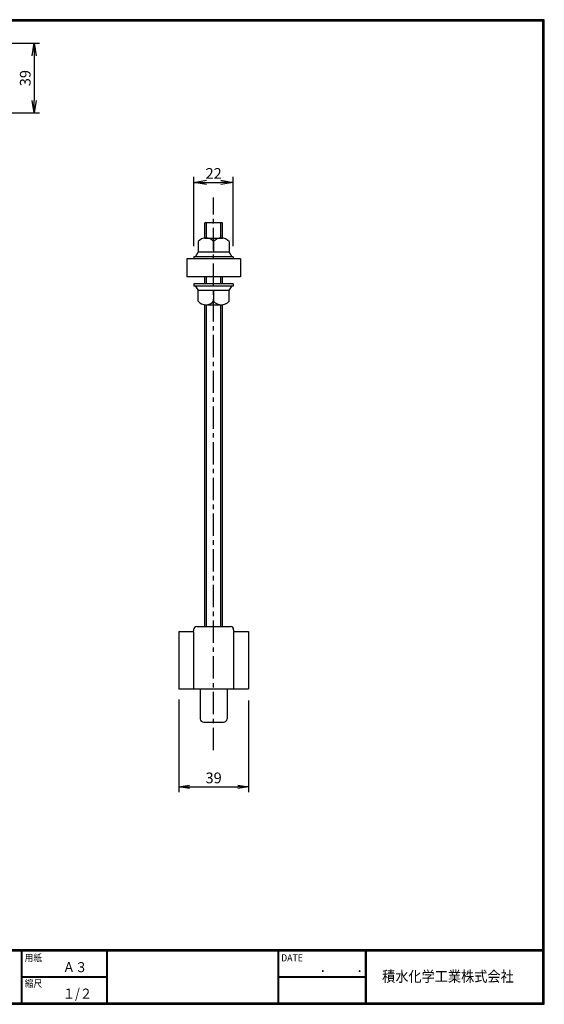
# Model space of a CAD drawing. Extents: x -948 to -150, y 14 to 565.
# Drawn here: x -444 to -150, y 14 to 565 of the extents above; entities that cross this region are included whole.
import ezdxf

# ---------------------------------------------------------------- set-up
doc = ezdxf.new("R2010")
doc.units = 0
doc.header["$LTSCALE"] = 2
doc.linetypes.add('CENTER', pattern=[2, 1.25, -0.25, 0.25, -0.25])
doc.layers.get('0').update_dxf_attribs({"linetype": 'CONTINUOUS'})
doc.layers.get('DEFPOINTS').update_dxf_attribs({"linetype": 'CONTINUOUS'})
for name, color, linetype in [('CENTER L', 1, 'CENTER'), ('moji', 2, 'CONTINUOUS'), ('SEIHIN', 3, 'CONTINUOUS'), ('SUNPOU', 4, 'CONTINUOUS'), ('ZUWAKU', 7, 'CONTINUOUS')]:
    doc.layers.add(name, color=color, linetype=linetype)
doc.styles.get("Standard").update_dxf_attribs({"font": 'TXT', "bigfont": 'bigfont.shx'})
doc.styles.add('ｽﾀｲﾙ1', font='txt')
doc.dimstyles.get("Standard").update_dxf_attribs({"dimtxt": 0.18, "dimasz": 0.18, "dimexe": 0.18, "dimexo": 0.0625, "dimgap": 0.09, "dimtad": 0, "dimtih": 1, "dimtoh": 1, "dimdec": 4, "dimzin": 0, "dimdsep": 46, "dimtxsty": 'Standard', "dimcen": 0.09, "dimadec": 0, "dimazin": 0, "dimtfac": 1, "dimtdec": 4, "dimtofl": 0, "dimtmove": 0, "dimatfit": 3, "dimfxl": 0, "dimtolj": 1, "dimtzin": 0, "dimarcsym": 0})

# ---------------------------------------------------------------- blocks, each defined once
blk = doc.blocks.new('_OPEN')
at = {"color": 0, "linetype": 'ByBlock'}
for p, q in [((-1, 0.167), (0, 0)), ((0, 0), (-1, -0.167)), ((0, 0), (-1, 0))]:
    blk.add_line(p, q, dxfattribs=at)
blk = doc.blocks.new('*D17')
at = {"layer": 'DEFPOINTS', "color": 0, "transparency": 16777216}
for p in [(-354.55, 190.6), (-315.55, 190), (-315.55, 135.63)]:
    blk.add_point(p, dxfattribs=at)
at = {"layer": 'SUNPOU', "lineweight": -2, "transparency": 16777216}
for p, q in [((-354.55, 184.6), (-354.55, 132.63)), ((-315.55, 184), (-315.55, 132.63)), ((-348.55, 135.63), (-321.55, 135.63))]:
    blk.add_line(p, q, dxfattribs=at)
at = {"layer": 'SUNPOU', "lineweight": -2, "transparency": 16777216, "xscale": 6, "yscale": 6, "zscale": 6, "rotation": 180}
blk.add_blockref('_OPEN', (-354.55, 135.63), dxfattribs=at)
at = {"layer": 'SUNPOU', "lineweight": -2, "transparency": 16777216, "xscale": 6, "yscale": 6, "zscale": 6}
blk.add_blockref('_OPEN', (-315.55, 135.63), dxfattribs=at)
at = {"layer": 'SUNPOU', "transparency": 16777216, "insert": (-335.05, 140.63), "char_height": 6, "attachment_point": 5}
blk.add_mtext('\\A1;39', dxfattribs=at)
blk = doc.blocks.new('*D18')
at = {"layer": 'DEFPOINTS', "color": 0, "transparency": 16777216}
for p in [(-484.58, 552.14), (-484.58, 513.14), (-435.5, 513.14)]:
    blk.add_point(p, dxfattribs=at)
at = {"layer": 'SUNPOU', "transparency": 16777216}
for p, q in [((-478.58, 552.14), (-432.5, 552.14)), ((-435.5, 545.14), (-435.5, 520.14)), ((-478.58, 513.14), (-432.5, 513.14))]:
    blk.add_line(p, q, dxfattribs=at)
at = {"layer": 'SUNPOU', "transparency": 16777216, "xscale": 7, "yscale": 7, "zscale": 7}
for p, rotation in [((-435.5, 552.14), 90), ((-435.5, 513.14), 270)]:
    blk.add_blockref('_OPEN', p, dxfattribs=dict(at, rotation=rotation))
at = {"layer": 'SUNPOU', "transparency": 16777216, "insert": (-440.5, 532.64), "char_height": 6, "attachment_point": 5, "rotation": 90}
blk.add_mtext('\\A1;39', dxfattribs=at)
blk = doc.blocks.new('*D25')
at = {"layer": 'DEFPOINTS', "color": 0, "transparency": 16777216}
for p in [(-324.05, 474.26), (-346.05, 432.56), (-324.05, 432.56)]:
    blk.add_point(p, dxfattribs=at)
at = {"layer": 'SUNPOU', "transparency": 16777216}
for p, q in [((-346.05, 438.56), (-346.05, 477.26)), ((-324.05, 438.56), (-324.05, 477.26)), ((-339.05, 474.26), (-331.05, 474.26))]:
    blk.add_line(p, q, dxfattribs=at)
at = {"layer": 'SUNPOU', "transparency": 16777216, "xscale": 7, "yscale": 7, "zscale": 7, "rotation": 180}
blk.add_blockref('_OPEN', (-346.05, 474.26), dxfattribs=at)
at = {"layer": 'SUNPOU', "transparency": 16777216, "xscale": 7, "yscale": 7, "zscale": 7}
blk.add_blockref('_OPEN', (-324.05, 474.26), dxfattribs=at)
at = {"layer": 'SUNPOU', "transparency": 16777216, "insert": (-335.05, 479.26), "char_height": 6, "attachment_point": 5}
blk.add_mtext('\\A1;22', dxfattribs=at)

msp = doc.modelspace()

# ---------------------------------------------------------------- linework, layer by layer
at = {"color": 3, "linetype": 'Continuous'}
for p, q in [((-354.55, 222.64), (-346.55, 222.64)), ((-354.55, 222.64), (-354.55, 190.6)), ((-346.25, 223.64), (-346.25, 222.94)), ((-346.25, 222.41), (-346.25, 190.6)), ((-344.45, 225.44), (-325.65, 225.44)), ((-323.85, 223.64), (-323.85, 222.94)), ((-323.85, 222.41), (-323.85, 190.6)), ((-323.55, 222.64), (-315.55, 222.64)), ((-315.55, 222.64), (-315.55, 190.6)), ((-354.55, 190.6), (-315.55, 190.6)), ((-342.55, 190.6), (-342.55, 173.8)), ((-327.55, 190.6), (-327.55, 173.8)), ((-340.55, 171.8), (-329.55, 171.8))]:
    msp.add_line(p, q, dxfattribs=at)
for centre, radius, start, end in [((-346.55, 222.94), 0.3, 270, 0), ((-344.45, 223.64), 1.8, 90, 180), ((-325.65, 223.64), 1.8, 0, 90), ((-323.55, 222.94), 0.3, 180, 270), ((-340.55, 173.8), 2, 180, 270), ((-329.55, 173.8), 2, 270, 0)]:
    msp.add_arc(centre, radius, start, end, dxfattribs=at)
at = {"layer": 'CENTER L', "ltscale": 5}
msp.add_line((-335.05, 156.25), (-335.05, 465.77), dxfattribs=at)
at = {"layer": 'SEIHIN'}
for p, q in [((-340.05, 443.06), (-340.05, 451.66)), ((-330.05, 451.66), (-340.05, 451.66)), ((-330.05, 443.06), (-330.05, 451.66)), ((-340.05, 443.06), (-330.05, 443.06)), ((-343.71, 441.06), (-343.71, 435.06)), ((-335.05, 441.06), (-335.05, 435.06)), ((-326.39, 441.06), (-326.39, 435.06)), ((-350.05, 431.36), (-350.05, 421.36)), ((-320.05, 431.36), (-350.05, 431.36)), ((-346.05, 432.56), (-346.05, 431.36)), ((-324.05, 432.56), (-346.05, 432.56)), ((-324.05, 431.36), (-346.05, 431.36)), ((-345.21, 432.56), (-343.71, 435.06)), ((-326.39, 435.06), (-343.71, 435.06)), ((-326.39, 435.06), (-324.89, 432.56)), ((-324.05, 432.56), (-324.05, 431.36)), ((-320.05, 431.36), (-320.05, 421.36)), ((-320.05, 421.36), (-350.05, 421.36)), ((-340.05, 417.36), (-340.05, 421.36)), ((-330.05, 417.36), (-330.05, 421.36)), ((-346.05, 417.36), (-346.05, 416.16)), ((-324.05, 417.36), (-346.05, 417.36)), ((-324.05, 416.16), (-346.05, 416.16)), ((-345.21, 416.16), (-343.71, 413.66)), ((-326.39, 413.66), (-324.89, 416.16)), ((-324.05, 417.36), (-324.05, 416.16)), ((-326.39, 413.66), (-343.71, 413.66)), ((-343.71, 407.66), (-343.71, 413.66)), ((-335.05, 413.66), (-335.05, 407.66)), ((-326.39, 407.66), (-326.39, 413.66)), ((-340.05, 405.66), (-330.05, 405.66)), ((-340.05, 225.44), (-340.05, 405.66)), ((-330.05, 225.44), (-330.05, 405.66))]:
    msp.add_line(p, q, dxfattribs=at)
at = {"layer": 'SEIHIN', "color": 2}
for p, q in [((-339.05, 443.06), (-339.05, 451.66)), ((-331.05, 443.06), (-331.05, 451.66)), ((-339.05, 417.36), (-339.05, 421.36)), ((-331.05, 417.36), (-331.05, 421.36)), ((-339.05, 225.44), (-339.05, 405.66)), ((-331.05, 225.44), (-331.05, 405.66))]:
    msp.add_line(p, q, dxfattribs=at)
at = {"layer": 'SEIHIN'}
for centre, start, end in [((-339.38, 437.37), 40.4162, 139.5838), ((-330.72, 437.37), 40.4162, 139.5838), ((-339.38, 411.35), 220.4162, 319.5838), ((-330.72, 411.35), 220.4162, 319.5838)]:
    msp.add_arc(centre, 5.69, start, end, dxfattribs=at)
at = {"layer": 'ZUWAKU'}
for p, q in [((-947.55, 44.58), (-150.15, 44.58)), ((-947.55, 44.38), (-150.15, 44.38)), ((-947.55, 44.18), (-150.15, 44.18)), ((-947.55, 43.98), (-150.15, 43.98)), ((-947.55, 43.78), (-150.15, 43.78)), ((-442.75, 43.78), (-442.75, 14.58)), ((-442.55, 43.78), (-442.55, 14.58)), ((-442.35, 43.78), (-442.35, 14.58)), ((-395.02, 43.78), (-395.02, 14.58)), ((-394.82, 43.78), (-394.82, 14.58)), ((-394.62, 43.78), (-394.62, 14.58)), ((-299.13, 43.78), (-299.13, 14.58)), ((-298.93, 43.78), (-298.93, 14.58)), ((-298.73, 43.78), (-298.73, 14.58)), ((-250.3, 43.78), (-250.3, 14.58)), ((-250.1, 43.78), (-250.1, 14.58)), ((-249.9, 43.78), (-249.9, 14.58)), ((-249.7, 43.78), (-249.7, 14.58)), ((-442.35, 29.38), (-395.02, 29.38)), ((-442.35, 29.18), (-395.02, 29.18)), ((-442.35, 28.98), (-395.02, 28.98)), ((-298.73, 29.38), (-250.3, 29.38)), ((-298.73, 29.18), (-250.3, 29.18)), ((-298.73, 28.98), (-250.3, 28.98))]:
    msp.add_line(p, q, dxfattribs=at)
for points in [[(-947.55, 565.38), (-947.55, 13.78), (-149.95, 13.78), (-149.95, 565.38)], [(-947.35, 565.18), (-947.35, 13.98), (-150.15, 13.98), (-150.15, 565.18)], [(-947.15, 564.98), (-947.15, 14.18), (-150.35, 14.18), (-150.35, 564.98)], [(-946.95, 564.78), (-946.95, 14.38), (-150.55, 14.38), (-150.55, 564.78)], [(-946.75, 564.58), (-946.75, 14.58), (-150.75, 14.58), (-150.75, 564.58)]]:
    msp.add_lwpolyline(points, close=True, dxfattribs=at)

# ---------------------------------------------------------------- texts
at = {"layer": 'moji', "style": 'ｽﾀｲﾙ1', "width": 0.9}
for s, p in [('Ａ３', (-419.51, 31.79)), ('１/２', (-419.51, 16.99))]:
    msp.add_text(s, height=5.6, dxfattribs=at).set_placement(p)
at = {"layer": 'ZUWAKU', "style": 'ｽﾀｲﾙ1', "width": 0.9}
for s, height, p in [('用紙', 4, (-440.87, 37.84)), ('DATE', 4, (-297.25, 37.84)), ('積水化学工業株式会社', 6, (-240.73, 26.41)), ('縮尺', 4, (-440.87, 23.44)), ('\u3000\u3000．\u3000\u3000．\u3000\u3000', 5.6, (-289.35, 31.79))]:
    msp.add_text(s, height=height, dxfattribs=at).set_placement(p)

# ---------------------------------------------------------------- dimensions: what is measured, and where the dimension line sits
at = {"layer": 'SUNPOU'}
dim = msp.add_linear_dim(base=(-435.5, 513.14), p1=(-484.58, 552.14), p2=(-484.58, 513.14), angle=90, dimstyle='Standard', override={"dimtxt": 6, "dimasz": 7, "dimexe": 3, "dimexo": 6, "dimgap": 2, "dimtad": 3, "dimtih": 0, "dimtoh": 0, "dimdec": 0, "dimblk1": 'OPEN', "dimblk2": 'OPEN', "dimsah": 1, "dimcen": 150, "dimclrd": 256, "dimclre": 256, "dimclrt": 256, "dimtdec": 0, "dimtofl": 1, "dimldrblk": 'OPEN', "dimlwd": 65535, "dimlwe": 65535}, dxfattribs=at)
dim.commit()
dim.dimension.update_dxf_attribs({"geometry": '*D18', "text_midpoint": (-435.5, 532.64), "dimtype": 160})
dim = msp.add_linear_dim(base=(-324.05, 474.26), p1=(-346.05, 432.56), p2=(-324.05, 432.56), dimstyle='Standard', override={"dimtxt": 6, "dimasz": 7, "dimexe": 3, "dimexo": 6, "dimgap": 2, "dimtad": 3, "dimtih": 0, "dimtoh": 0, "dimdec": 0, "dimblk1": 'OPEN', "dimblk2": 'OPEN', "dimsah": 1, "dimcen": 150, "dimclrd": 256, "dimclre": 256, "dimclrt": 256, "dimtdec": 0, "dimtofl": 1, "dimldrblk": 'OPEN', "dimlwd": 65535, "dimlwe": 65535}, dxfattribs=at)
dim.commit()
dim.dimension.update_dxf_attribs({"geometry": '*D25', "text_midpoint": (-335.05, 479.26)})
dim = msp.add_linear_dim(base=(-315.55, 135.63), p1=(-354.55, 190.6), p2=(-315.55, 190), dimstyle='Standard', override={"dimtxt": 6, "dimasz": 6, "dimexe": 3, "dimexo": 6, "dimgap": 2, "dimtad": 3, "dimtih": 0, "dimtoh": 0, "dimdec": 0, "dimblk1": 'OPEN', "dimblk2": 'OPEN', "dimsah": 1, "dimcen": 10, "dimclrd": 256, "dimclre": 256, "dimclrt": 256, "dimtdec": 0, "dimtofl": 1, "dimldrblk": 'OPEN'}, dxfattribs=at)
dim.commit()
dim.dimension.update_dxf_attribs({"geometry": '*D17', "text_midpoint": (-335.05, 135.63), "dimtype": 160})

doc.saveas('drawing.dxf')
